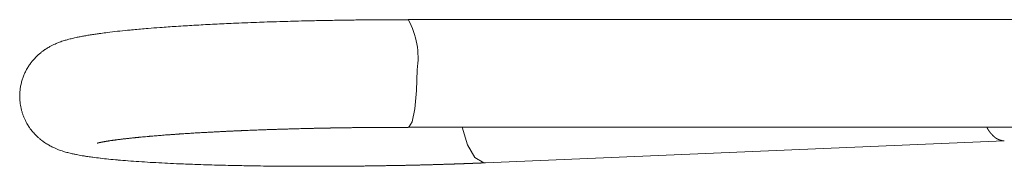
# Model space of a CAD drawing. Units: millimetres. Extents: x -893 to 1053, y -857 to 1823.
# Drawn here: x -135 to -108, y -387 to -383 of the extents above; entities that cross this region are included whole.
import ezdxf

# ---------------------------------------------------------------- set-up
doc = ezdxf.new("R2010")
doc.units = ezdxf.units.MM
doc.header["$LTSCALE"] = 50.8
doc.layers.get('0').update_dxf_attribs({"lineweight": 0})

# ---------------------------------------------------------------- blocks, each defined once
blk = doc.blocks.new('グループ-1')
at = {"color": 30, "linetype": 'Continuous', "lineweight": 0}
for p, q in [((-107.001, -868.251), (-131.225, -868.251)), ((-132.53, -871.258), (-131.229, -871.253)), ((-131.225, -871.251), (-107.004, -871.251)), ((-129.076, -872.242), (-114.641, -871.625)), ((-114.692, -871.624), (-114.636, -871.625))]:
    blk.add_line(p, q, dxfattribs=at)
at = {"color": 30, "linetype": 'Continuous', "lineweight": 0, "flags": 128}
blk.add_lwpolyline([(-132.564, -868.259), (-132.571, -868.259, 0.000163), (-133.006, -868.265, 0.000516), (-133.441, -868.273), (-133.447, -868.273, 0.000903), (-133.894, -868.281), (-133.973, -868.283, 0.002079), (-134.579, -868.298), (-134.626, -868.3, 0.00141), (-135.327, -868.322), (-135.363, -868.324, 0.002108), (-136.021, -868.35), (-136.091, -868.353, 0.001563), (-136.608, -868.377), (-136.615, -868.377, 0.001719), (-137.119, -868.404), (-137.13, -868.405, 0.001927), (-137.611, -868.434), (-137.625, -868.435, 0.00217), (-138.078, -868.466), (-138.144, -868.471, 0.002496), (-138.465, -868.496), (-138.525, -868.501, 0.001387), (-138.726, -868.518, 0.00146), (-138.927, -868.536), (-138.968, -868.54, 0.003413), (-139.25, -868.569), (-139.319, -868.576, 0.004062), (-139.597, -868.609), (-139.647, -868.615, 0.003576), (-139.825, -868.639), (-139.848, -868.642, 0.002662), (-139.979, -868.661), (-139.98, -868.661, 0.003373), (-140.109, -868.681), (-140.112, -868.682, 0.003997), (-140.235, -868.703), (-140.238, -868.704, 0.004495), (-140.354, -868.726, 0.004856), (-140.469, -868.75), (-140.512, -868.759, 0.009949), (-140.637, -868.789), (-140.676, -868.799, 0.002055), (-140.723, -868.812, 0.004941), (-140.769, -868.825), (-140.775, -868.827, 0.006563), (-140.834, -868.845), (-140.834, -868.845, 0.007816), (-140.894, -868.865), (-140.912, -868.871, 0.017468), (-141.006, -868.909), (-141.023, -868.916, 0.008865), (-141.093, -868.948, 0.008126), (-141.161, -868.982), (-141.165, -868.984, 0.012028), (-141.24, -869.025), (-141.245, -869.028, 0.014758), (-141.329, -869.08), (-141.339, -869.087, 0.016853), (-141.412, -869.139, 0.010904), (-141.482, -869.195), (-141.483, -869.196, 0.017245), (-141.552, -869.258), (-141.561, -869.267, 0.018154), (-141.642, -869.351), (-141.652, -869.362, 0.01968), (-141.715, -869.438, 0.012185), (-141.773, -869.518), (-141.775, -869.52, 0.021985), (-141.831, -869.609), (-141.847, -869.638, 0.022124), (-141.894, -869.731, 0.011229), (-141.936, -869.827), (-141.936, -869.828, 0.023727), (-141.972, -869.93), (-141.972, -869.932, 0.013261), (-142.001, -870.041), (-142.002, -870.045, 0.026092), (-142.024, -870.164), (-142.024, -870.164, 0.013012), (-142.037, -870.285), (-142.037, -870.286, 0.026381), (-142.04, -870.407), (-142.04, -870.437, 0.020687), (-142.032, -870.542), (-142.031, -870.552, 0.014056), (-142.02, -870.637), (-142.02, -870.637, 0.013842), (-142.003, -870.721), (-142.003, -870.721, 0.013713), (-141.982, -870.804), (-141.982, -870.804, 0.013666), (-141.957, -870.885), (-141.956, -870.886, 0.013702), (-141.927, -870.965, 0.013837), (-141.893, -871.042), (-141.891, -871.046, 0.016897), (-141.849, -871.128), (-141.841, -871.143, 0.024129), (-141.774, -871.25), (-141.766, -871.261, 0.022599), (-141.679, -871.376), (-141.672, -871.384, 0.022111), (-141.589, -871.476), (-141.576, -871.488, 0.017086), (-141.512, -871.548, 0.011026), (-141.445, -871.604), (-141.44, -871.608, 0.019866), (-141.359, -871.668), (-141.348, -871.675, 0.016957), (-141.241, -871.743), (-141.222, -871.754, 0.019969), (-141.125, -871.805), (-141.115, -871.81, 0.008264), (-141.037, -871.846, 0.015426), (-140.957, -871.878), (-140.933, -871.887, 0.011939), (-140.862, -871.911, 0.003823), (-140.79, -871.933), (-140.764, -871.941, 0.014453), (-140.638, -871.975), (-140.581, -871.988, 0.008831), (-140.475, -872.011), (-140.462, -872.014, 0.003676), (-140.382, -872.029, 0.003715), (-140.301, -872.044), (-140.296, -872.044, 0.002972), (-140.205, -872.059), (-140.179, -872.063, 0.005357), (-140.035, -872.084), (-140.005, -872.088, 0.004467), (-139.8, -872.114), (-139.792, -872.115, 0.003689), (-139.573, -872.139), (-139.561, -872.14, 0.003246), (-139.317, -872.163), (-139.303, -872.164, 0.002823), (-139.032, -872.187), (-139.021, -872.188, 0.002438), (-138.728, -872.209), (-138.72, -872.209, 0.002098), (-138.41, -872.229), (-138.407, -872.229, 0.001768), (-138.09, -872.246), (-138.086, -872.247, 0.001637), (-137.762, -872.262), (-137.673, -872.266, 0.002714), (-137.17, -872.286), (-137.076, -872.29, 0.002069), (-136.468, -872.308, 0.001702), (-135.86, -872.321), (-135.799, -872.323, 0.002238), (-135.067, -872.333), (-134.785, -872.336, 0.003048), (-133.827, -872.34), (-133.528, -872.34, 0.00131), (-133.167, -872.338), (-133.126, -872.338, 0.000353), (-132.848, -872.335, 0.000262), (-132.57, -872.333), (-132.524, -872.332), (-132.518, -872.332)], format="xyb", dxfattribs=at)
at = {"color": 30, "linetype": 'Continuous', "lineweight": 0}
for points in [[(-130.978, -869.649), (-130.991, -870.229), (-131.039, -870.737), (-131.115, -871.095), (-131.208, -871.248), (-131.229, -871.251)], [(-129.081, -872.242), (-129.123, -872.24), (-129.369, -872.094), (-129.579, -871.742), (-129.721, -871.251)]]:
    blk.add_lwpolyline(points, dxfattribs=at)
blk.add_arc((-133.101, -869.307), 2.15, 350.8364, 29.4092, dxfattribs=at)
for points, weights, knots in [([(-131.228, -868.252), (-131.273, -868.252), (-131.317, -868.252), (-131.41, -868.252), (-131.502, -868.252), (-131.508, -868.252), (-131.514, -868.252), (-131.595, -868.252), (-131.676, -868.252), (-131.682, -868.252), (-131.688, -868.252), (-131.757, -868.252), (-131.825, -868.253), (-131.893, -868.253), (-131.961, -868.253), (-131.966, -868.253), (-131.971, -868.253), (-132.03, -868.254), (-132.088, -868.254), (-132.146, -868.255), (-132.204, -868.255), (-132.21, -868.255), (-132.216, -868.255), (-132.286, -868.256), (-132.356, -868.257), (-132.367, -868.257), (-132.378, -868.257), (-132.47, -868.258), (-132.561, -868.259), (-132.562, -868.259), (-132.564, -868.259)], [1, 1, 1, 0.999999906531, 1, 1, 1, 0.999999616119, 1, 1, 1, 0.999999545514, 1, 0.999999413464, 1, 1, 1, 0.999999578489, 1, 0.999999877352, 1, 1, 1, 0.999999797212, 1, 1, 1, 1, 1, 1, 1], [0, 0, 0, 1, 1, 2, 2, 3, 3, 4, 4, 5, 5, 6, 6, 7, 7, 8, 8, 9, 9, 10, 10, 11, 11, 12, 12, 13, 13, 14, 14, 15, 15, 15]), ([(-139.882, -871.692), (-139.882, -871.692), (-139.882, -871.692), (-139.883, -871.692), (-139.884, -871.692), (-139.884, -871.693), (-139.884, -871.693), (-139.885, -871.693), (-139.885, -871.693), (-139.885, -871.693), (-139.885, -871.693), (-139.885, -871.693), (-139.885, -871.693), (-139.885, -871.693), (-139.885, -871.693), (-139.885, -871.693), (-139.885, -871.693), (-139.884, -871.693), (-139.884, -871.693), (-139.883, -871.693), (-139.881, -871.693), (-139.878, -871.692), (-139.875, -871.691), (-139.868, -871.69), (-139.861, -871.688), (-139.856, -871.687), (-139.851, -871.686), (-139.835, -871.682), (-139.818, -871.679), (-139.814, -871.678), (-139.81, -871.677), (-139.785, -871.672), (-139.76, -871.667), (-139.75, -871.665), (-139.74, -871.663), (-139.694, -871.653), (-139.648, -871.646), (-139.641, -871.644), (-139.634, -871.643), (-139.577, -871.634), (-139.521, -871.625), (-139.464, -871.617), (-139.407, -871.609), (-139.404, -871.609), (-139.401, -871.608), (-139.339, -871.6), (-139.276, -871.592), (-139.272, -871.591), (-139.268, -871.591), (-139.196, -871.582), (-139.125, -871.574), (-139.12, -871.573), (-139.115, -871.573), (-139.034, -871.563), (-138.952, -871.555), (-138.948, -871.554), (-138.944, -871.554), (-138.854, -871.544), (-138.765, -871.535), (-138.742, -871.533), (-138.72, -871.531), (-138.585, -871.517), (-138.45, -871.505), (-138.431, -871.504), (-138.412, -871.502), (-138.28, -871.49), (-138.148, -871.48), (-138.015, -871.469), (-137.883, -871.459), (-137.879, -871.459), (-137.876, -871.459), (-137.737, -871.449), (-137.597, -871.439), (-137.562, -871.437), (-137.526, -871.435), (-137.316, -871.42), (-137.106, -871.408), (-137.067, -871.406), (-137.028, -871.404), (-136.761, -871.388), (-136.494, -871.375), (-136.228, -871.361), (-135.961, -871.35), (-135.902, -871.347), (-135.844, -871.345), (-135.515, -871.33), (-135.186, -871.319), (-135.125, -871.317), (-135.064, -871.315), (-134.856, -871.308), (-134.648, -871.302), (-134.44, -871.296), (-134.232, -871.29), (-134.133, -871.287), (-134.034, -871.285), (-133.726, -871.277), (-133.417, -871.272), (-133.349, -871.271), (-133.28, -871.269), (-133.108, -871.267), (-132.936, -871.264), (-132.764, -871.262), (-132.592, -871.259), (-132.565, -871.259), (-132.537, -871.259), (-132.534, -871.259), (-132.53, -871.258)], [1, 1, 1, 0.99986518379, 1, 1, 1, 0.997568401739, 1, 1, 1, 0.550549493444, 1, 1, 1, 0.994710074253, 1, 1, 1, 0.999515894673, 1, 1, 1, 0.999989587923, 1, 1, 1, 0.999995593188, 1, 1, 1, 0.999983381256, 1, 1, 1, 0.999874173709, 1, 1, 1, 0.999955229121, 1, 0.999974442274, 1, 1, 1, 0.999986062161, 1, 1, 1, 0.999990945024, 1, 1, 1, 0.999992113346, 1, 1, 1, 0.999992907022, 1, 1, 1, 0.999980974318, 1, 1, 1, 0.999993089241, 1, 0.999994591503, 1, 1, 1, 0.999995518117, 1, 1, 1, 0.999988987825, 1, 1, 1, 0.999992362838, 1, 0.999994832115, 1, 1, 1, 0.999987757285, 1, 1, 1, 0.999998243622, 1, 0.999998256261, 1, 1, 1, 0.999987372236, 1, 1, 1, 0.999999668634, 1, 0.999999821129, 1, 1, 1, 1, 1], [0, 0, 0, 1, 1, 2, 2, 3, 3, 4, 4, 5, 5, 6, 6, 7, 7, 8, 8, 9, 9, 10, 10, 11, 11, 12, 12, 13, 13, 14, 14, 15, 15, 16, 16, 17, 17, 18, 18, 19, 19, 20, 20, 21, 21, 22, 22, 23, 23, 24, 24, 25, 25, 26, 26, 27, 27, 28, 28, 29, 29, 30, 30, 31, 31, 32, 32, 33, 33, 34, 34, 35, 35, 36, 36, 37, 37, 38, 38, 39, 39, 40, 40, 41, 41, 42, 42, 43, 43, 44, 44, 45, 45, 46, 46, 47, 47, 48, 48, 49, 49, 50, 50, 51, 51, 52, 52, 53, 53, 53]), ([(-114.692, -871.624), (-114.704, -871.621), (-114.715, -871.618), (-114.721, -871.616), (-114.727, -871.614), (-114.733, -871.613), (-114.739, -871.611), (-114.745, -871.61), (-114.751, -871.608), (-114.751, -871.608), (-114.751, -871.608), (-114.757, -871.606), (-114.762, -871.604), (-114.762, -871.604), (-114.762, -871.604), (-114.768, -871.602), (-114.774, -871.6), (-114.775, -871.6), (-114.776, -871.6), (-114.784, -871.597), (-114.792, -871.594), (-114.792, -871.594), (-114.792, -871.594), (-114.799, -871.591), (-114.807, -871.587), (-114.807, -871.587), (-114.807, -871.587), (-114.815, -871.584), (-114.822, -871.58), (-114.823, -871.58), (-114.824, -871.579), (-114.83, -871.576), (-114.836, -871.573), (-114.837, -871.572), (-114.838, -871.572), (-114.842, -871.57), (-114.846, -871.567), (-114.85, -871.565), (-114.854, -871.562), (-114.855, -871.562), (-114.856, -871.561), (-114.861, -871.558), (-114.867, -871.554), (-114.867, -871.554), (-114.867, -871.554), (-114.872, -871.55), (-114.877, -871.546), (-114.878, -871.546), (-114.878, -871.546), (-114.883, -871.542), (-114.888, -871.538), (-114.889, -871.537), (-114.89, -871.537), (-114.898, -871.531), (-114.905, -871.525), (-114.905, -871.525), (-114.905, -871.525), (-114.912, -871.519), (-114.919, -871.513), (-114.919, -871.512), (-114.919, -871.512), (-114.926, -871.506), (-114.933, -871.499), (-114.933, -871.499), (-114.933, -871.499), (-114.941, -871.493), (-114.948, -871.486), (-114.948, -871.486), (-114.948, -871.485), (-114.955, -871.478), (-114.962, -871.471), (-114.962, -871.471), (-114.963, -871.47), (-114.969, -871.464), (-114.975, -871.458), (-114.975, -871.457), (-114.976, -871.456), (-114.98, -871.452), (-114.985, -871.447), (-114.989, -871.442), (-114.993, -871.438), (-114.994, -871.437), (-114.994, -871.436), (-115, -871.43), (-115.005, -871.424), (-115.006, -871.423), (-115.007, -871.422), (-115.013, -871.415), (-115.02, -871.407), (-115.02, -871.407), (-115.02, -871.407), (-115.027, -871.399), (-115.033, -871.39), (-115.033, -871.39), (-115.033, -871.39), (-115.04, -871.382), (-115.046, -871.373), (-115.046, -871.373), (-115.046, -871.373), (-115.052, -871.364), (-115.059, -871.355), (-115.059, -871.355), (-115.059, -871.355), (-115.065, -871.346), (-115.071, -871.337), (-115.071, -871.337), (-115.071, -871.336), (-115.077, -871.327), (-115.083, -871.317), (-115.084, -871.316), (-115.085, -871.314), (-115.091, -871.304), (-115.096, -871.293), (-115.098, -871.291), (-115.099, -871.288), (-115.102, -871.283), (-115.104, -871.278), (-115.107, -871.272), (-115.109, -871.268), (-115.111, -871.265), (-115.113, -871.261), (-115.115, -871.256), (-115.117, -871.251), (-115.117, -871.251), (-115.117, -871.251)], [1, 1, 1, 0.99997369848, 1, 1, 1, 0.999942702427, 1, 1, 1, 0.999979504841, 1, 1, 1, 0.999885878006, 1, 1, 1, 0.999838358768, 1, 1, 1, 0.999787802906, 1, 1, 1, 0.999737064724, 1, 1, 1, 0.999688062076, 1, 1, 1, 0.99989438532, 1, 0.999924614928, 1, 1, 1, 0.99975316601, 1, 1, 1, 0.999946886579, 1, 1, 1, 0.999821921651, 1, 1, 1, 0.999859338237, 1, 1, 1, 0.999889096793, 1, 1, 1, 0.999913132994, 1, 1, 1, 0.999932559741, 1, 1, 1, 0.99994803479, 1, 1, 1, 0.999961130228, 1, 1, 1, 0.999988392461, 1, 0.999986742199, 1, 1, 1, 0.999950623175, 1, 1, 1, 0.9999307889, 1, 1, 1, 0.999910188056, 1, 1, 1, 0.999889717456, 1, 1, 1, 0.999870470886, 1, 1, 1, 0.999853404001, 1, 1, 1, 0.999839241328, 1, 1, 1, 0.999731883429, 1, 1, 1, 0.999908747283, 1, 1, 1, 0.999988966064, 1, 1, 1, 1, 1], [0, 0, 0, 1, 1, 2, 2, 3, 3, 4, 4, 5, 5, 6, 6, 7, 7, 8, 8, 9, 9, 10, 10, 11, 11, 12, 12, 13, 13, 14, 14, 15, 15, 16, 16, 17, 17, 18, 18, 19, 19, 20, 20, 21, 21, 22, 22, 23, 23, 24, 24, 25, 25, 26, 26, 27, 27, 28, 28, 29, 29, 30, 30, 31, 31, 32, 32, 33, 33, 34, 34, 35, 35, 36, 36, 37, 37, 38, 38, 39, 39, 40, 40, 41, 41, 42, 42, 43, 43, 44, 44, 45, 45, 46, 46, 47, 47, 48, 48, 49, 49, 50, 50, 51, 51, 52, 52, 53, 53, 54, 54, 55, 55, 56, 56, 57, 57, 58, 58, 59, 59, 60, 60, 61, 61, 62, 62, 62]), ([(-132.518, -872.332), (-132.363, -872.33), (-132.212, -872.328), (-132.062, -872.325), (-131.911, -872.323), (-131.909, -872.323), (-131.906, -872.323), (-131.752, -872.32), (-131.598, -872.318), (-131.578, -872.317), (-131.558, -872.317), (-131.443, -872.315), (-131.328, -872.313), (-131.213, -872.31), (-131.098, -872.308), (-131.078, -872.307), (-131.059, -872.307), (-130.906, -872.304), (-130.752, -872.299), (-130.722, -872.299), (-130.692, -872.298), (-130.555, -872.294), (-130.418, -872.29), (-130.412, -872.29), (-130.406, -872.29), (-130.281, -872.286), (-130.155, -872.282), (-130.141, -872.282), (-130.126, -872.281), (-130.03, -872.278), (-129.933, -872.275), (-129.933, -872.275), (-129.932, -872.275), (-129.837, -872.272), (-129.741, -872.269), (-129.736, -872.268), (-129.731, -872.268), (-129.646, -872.265), (-129.561, -872.262), (-129.56, -872.262), (-129.558, -872.262), (-129.476, -872.259), (-129.393, -872.255), (-129.391, -872.255), (-129.39, -872.255), (-129.31, -872.252), (-129.23, -872.248), (-129.225, -872.248), (-129.22, -872.248), (-129.151, -872.245), (-129.082, -872.242), (-129.081, -872.242), (-129.081, -872.241)], [1, 1, 1, 0.999999869184, 1, 1, 1, 0.999999628071, 1, 1, 1, 0.999999231278, 1, 0.999999714113, 1, 1, 1, 0.999996428583, 1, 1, 1, 0.999999497219, 1, 1, 1, 0.999999611599, 1, 1, 1, 0.999999644771, 1, 1, 1, 0.999999309544, 1, 1, 1, 0.999998820908, 1, 1, 1, 0.99999882279, 1, 1, 1, 0.999997490947, 1, 1, 1, 0.999999740406, 1, 1, 1], [0, 0, 0, 1, 1, 2, 2, 3, 3, 4, 4, 5, 5, 6, 6, 7, 7, 8, 8, 9, 9, 10, 10, 11, 11, 12, 12, 13, 13, 14, 14, 15, 15, 16, 16, 17, 17, 18, 18, 19, 19, 20, 20, 21, 21, 22, 22, 23, 23, 24, 24, 25, 25, 26, 26, 26])]:
    blk.add_rational_spline(points, weights, degree=2, knots=knots, dxfattribs=at)

msp = doc.modelspace()

# ---------------------------------------------------------------- block references
at = {"color": 1}
msp.add_blockref('グループ-1', (6.885, 485.171), dxfattribs=at)

doc.saveas('drawing.dxf')
